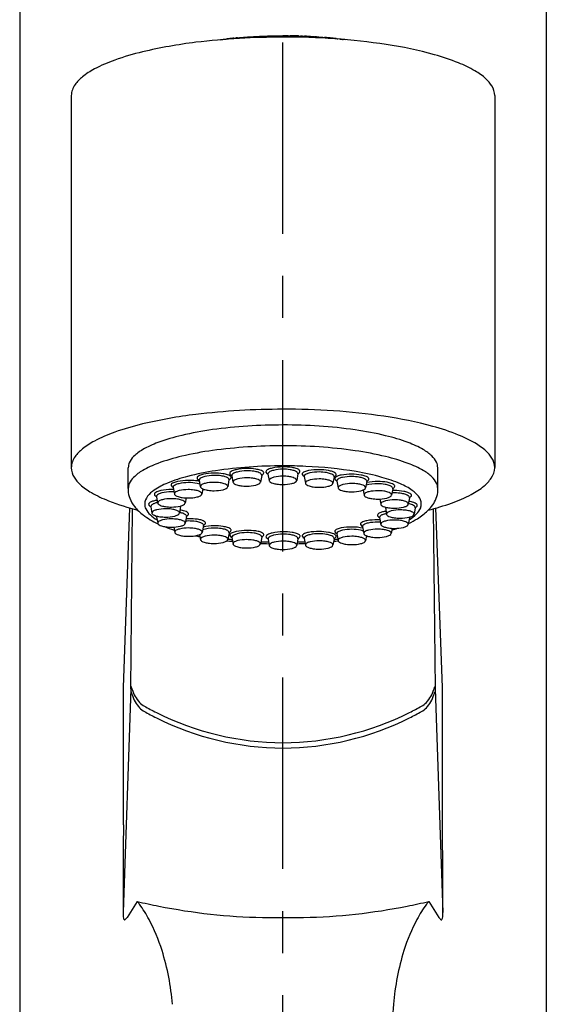
# Model space of a CAD drawing. Extents: x -5 to 205, y -21 to 276.
# Drawn here: x 66 to 76, y 170 to 188 of the extents above; entities that cross this region are included whole.
import ezdxf

# ---------------------------------------------------------------- set-up
doc = ezdxf.new("R2010")
doc.units = 0
doc.linetypes.add('AIGENLINE001', pattern=[5.856145, 3.5278, -0.776115, 0.776115, -0.776115])
doc.layers.get('0').update_dxf_attribs({"linetype": 'CONTINUOUS'})

msp = doc.modelspace()

# ---------------------------------------------------------------- linework, layer by layer
at = {"color": 7, "linetype": 'AIGENLINE001'}
msp.add_line((70.7382, 43.333), (70.7382, 199.212), dxfattribs=at)
at = {"color": 7}
for p, q in [((65.8886, 189.77), (65.8886, 158.07)), ((75.5886, 189.77), (75.5886, 158.07)), ((69.5865, 187.458), (69.6131, 187.462)), ((69.6131, 187.462), (69.6306, 187.464)), ((69.6306, 187.464), (69.6568, 187.468)), ((69.8315, 187.488), (69.867, 187.491)), ((69.9028, 187.495), (69.9386, 187.497)), ((69.9386, 187.497), (69.9745, 187.501)), ((69.9745, 187.501), (70.011, 187.504)), ((70.011, 187.504), (70.0475, 187.507)), ((70.0475, 187.507), (70.0837, 187.51)), ((70.0837, 187.51), (70.1205, 187.512)), ((70.1205, 187.512), (70.1574, 187.515)), ((70.1574, 187.515), (70.1943, 187.517)), ((70.1943, 187.517), (70.2311, 187.519)), ((70.2311, 187.519), (70.2683, 187.521)), ((70.2683, 187.521), (70.3055, 187.522)), ((70.3055, 187.522), (70.3427, 187.524)), ((70.3427, 187.524), (70.3803, 187.526)), ((70.3803, 187.526), (70.4179, 187.527)), ((70.4179, 187.527), (70.4554, 187.528)), ((70.4554, 187.528), (70.493, 187.529)), ((70.493, 187.529), (70.5309, 187.53)), ((70.5309, 187.53), (70.5684, 187.531)), ((70.5684, 187.531), (70.606, 187.532)), ((70.606, 187.532), (70.6439, 187.532)), ((70.6439, 187.532), (70.6817, 187.532)), ((70.6817, 187.532), (70.7382, 187.533)), ((70.7951, 187.532), (70.7382, 187.533)), ((70.833, 187.532), (70.7951, 187.532)), ((70.9084, 187.531), (70.8705, 187.532)), ((70.9839, 187.529), (70.946, 187.53)), ((71.0214, 187.528), (70.9839, 187.529)), ((71.0962, 187.526), (71.059, 187.527)), ((71.2085, 187.521), (71.1713, 187.522)), ((71.2454, 187.519), (71.2085, 187.521)), ((71.5382, 187.497), (71.502, 187.501)), ((71.6453, 187.488), (71.6099, 187.491)), ((71.7852, 187.472), (71.7508, 187.476)), ((66.8384, 186.431), (66.8384, 179.568)), ((74.6385, 186.431), (74.6385, 179.568)), ((67.8883, 179.183), (67.8883, 179.568)), ((73.5887, 179.183), (73.5887, 179.568)), ((69.7964, 179.418), (69.8175, 179.3)), ((70.346, 179.425), (70.3248, 179.3)), ((70.4621, 179.448), (70.4833, 179.329)), ((71.0118, 179.455), (70.9906, 179.33)), ((71.1303, 179.404), (71.1515, 179.279)), ((71.68, 179.397), (71.6588, 179.279)), ((69.1941, 179.335), (69.2153, 179.216)), ((69.7438, 179.341), (69.7226, 179.216)), ((71.7325, 179.32), (71.7537, 179.195)), ((72.2822, 179.314), (72.261, 179.195)), ((68.4085, 179.033), (68.4297, 178.914)), ((68.7167, 179.201), (68.7378, 179.082)), ((69.261, 179.176), (69.2453, 179.082)), ((72.2153, 179.155), (72.2312, 179.062)), ((72.7595, 179.18), (72.7385, 179.061)), ((68.3024, 178.848), (68.3236, 178.729)), ((68.852, 178.855), (68.8309, 178.729)), ((68.9532, 179.011), (68.937, 178.914)), ((72.5232, 178.99), (72.5394, 178.894)), ((73.0678, 179.012), (73.0466, 178.893)), ((67.7992, 175.515), (67.9198, 178.825)), ((67.9363, 175.489), (67.9691, 178.811)), ((68.41, 178.661), (68.4312, 178.542)), ((68.9597, 178.668), (68.9383, 178.542)), ((72.6243, 178.834), (72.6455, 178.708)), ((73.1739, 178.827), (73.1528, 178.708)), ((73.5078, 178.811), (73.5405, 175.489)), ((73.6773, 175.515), (73.5567, 178.825)), ((69.2724, 178.5), (69.2512, 178.375)), ((72.204, 178.479), (72.2252, 178.354)), ((72.5166, 178.647), (72.5378, 178.521)), ((73.0663, 178.64), (73.0453, 178.521)), ((68.7268, 178.471), (68.7439, 178.375)), ((69.199, 178.337), (69.2159, 178.242)), ((69.7443, 178.368), (69.7231, 178.242)), ((71.732, 178.347), (71.7532, 178.222)), ((72.2774, 178.316), (72.2605, 178.221)), ((72.7497, 178.45), (72.7325, 178.354)), ((69.7965, 178.278), (69.8177, 178.16)), ((70.3462, 178.285), (70.325, 178.16)), ((70.4644, 178.251), (70.4855, 178.132)), ((71.014, 178.258), (70.9928, 178.132)), ((71.1301, 178.264), (71.1513, 178.139)), ((71.6798, 178.257), (71.6586, 178.139)), ((67.9363, 175.489), (67.7941, 171.372)), ((67.7978, 175.144), (67.7992, 175.515)), ((73.5405, 175.489), (73.6828, 171.367)), ((73.6787, 175.144), (73.6773, 175.515)), ((67.7978, 172.981), (67.7978, 175.144)), ((73.6787, 172.981), (73.6787, 175.144)), ((68.0528, 171.567), (67.865, 171.275)), ((73.4237, 171.567), (73.6115, 171.275))]:
    msp.add_line(p, q, dxfattribs=at)
for centre, radius, start, end in [((70.261908, 178.282785), 9.197938, 97.047249, 103.267799), ((70.736612, 173.949764), 13.5566, 89.992347, 96.791583), ((69.527221, 188.657714), 1.196973, 276.216025, 277.894366), ((69.967921, 185.22125), 2.26773, 96.122097, 96.998275), ((69.851253, 186.488307), 0.99564, 95.208465, 97.222785), ((69.877644, 186.554419), 0.932756, 94.999739, 97.191963), ((69.992804, 185.899009), 1.596748, 95.798172, 97.067115), ((69.989281, 186.505817), 0.992608, 94.997771, 97.077573), ((70.840353, 175.610676), 11.896124, 81.305263, 90.490935), ((70.868792, 188.769235), 1.23755, 268.342189, 270.080982), ((70.816079, 184.069532), 3.462868, 87.850027, 88.471672), ((71.061304, 188.184653), 0.657451, 266.523514, 269.798225), ((71.409101, 193.936821), 6.418795, 267.20583, 267.541379), ((71.093001, 186.225475), 1.299099, 86.544588, 88.202581), ((71.483894, 191.171885), 3.660726, 266.264105, 266.84751), ((71.374717, 188.830137), 1.316666, 265.987181, 267.593867), ((71.17034, 185.272521), 2.247063, 85.252868, 86.195431), ((71.434916, 188.495007), 0.986269, 265.428195, 267.553772), ((71.451109, 188.041341), 0.53489, 263.743951, 267.704388), ((71.487688, 188.026667), 0.523013, 263.632585, 267.570025), ((73.523453, 210.261038), 22.849776, 264.832726, 264.924662), ((71.50515, 186.833427), 0.664802, 84.05257, 87.15), ((71.540636, 187.007622), 0.488173, 81.847501, 86.077116), ((71.604176, 186.964592), 0.524614, 81.635893, 85.49878), ((71.646048, 186.993112), 0.491721, 81.824562, 85.983696), ((71.832917, 188.391958), 0.919588, 262.693911, 264.874839), ((71.882609, 188.116265), 0.6515, 261.402923, 264.486726), ((72.006876, 188.770618), 1.316172, 261.837981, 262.972754), ((71.821385, 187.245686), 0.220012, 78.89305, 83.614608), ((71.80019, 186.83712), 0.627686, 81.746578, 84.18657), ((69.399874, 182.09155), 5.293113, 103.647722, 109.402527), ((71.6321, 180.413728), 7.028809, 74.342863, 81.766419), ((68.624816, 184.319567), 2.934168, 109.580474, 117.608352), ((72.476872, 183.346783), 3.976661, 67.909387, 74.65772), ((73.16302, 184.987537), 2.198393, 59.639898, 68.397704), ((67.964649, 185.606756), 1.48765, 118.052, 128.267589), ((73.723137, 185.913323), 1.116569, 47.526816, 60.42927), ((67.510081, 186.19391), 0.74516, 128.786726, 143.878927), ((74.098099, 186.30998), 0.570872, 31.310624, 48.402916), ((67.217631, 186.413371), 0.379587, 144.615054, 177.60276), ((74.309391, 186.428121), 0.329077, 0.196178, 32.854919), ((70.260241, 171.429349), 9.189581, 97.043213, 103.269402), ((70.736609, 167.089692), 13.555032, 89.992335, 96.792361), ((70.833499, 168.645886), 11.999215, 81.546848, 90.453989), ((71.590543, 173.36518), 7.220114, 74.696579, 81.983951), ((69.402879, 175.219791), 5.303666, 103.653452, 109.396797), ((70.737427, 170.551792), 9.803025, 89.994184, 97.600119), ((70.800649, 171.477597), 8.877438, 81.801488, 90.401624), ((72.444887, 176.397373), 4.070018, 67.956834, 75.031092), ((68.628804, 177.448807), 2.944107, 109.594046, 117.594779), ((69.752487, 176.438167), 3.827067, 103.282344, 110.149887), ((70.326572, 173.943086), 6.387317, 97.970428, 103.152123), ((71.257134, 174.508788), 5.812163, 76.34319, 81.994335), ((71.852824, 176.858247), 3.388569, 69.440777, 76.751154), ((73.16513, 178.130226), 2.193592, 59.630295, 68.407307), ((67.965906, 178.743291), 1.489861, 118.061437, 128.262051), ((69.110645, 178.219487), 1.933706, 110.477806, 119.634061), ((70.737425, 170.168908), 9.801778, 89.994171, 97.601079), ((70.801125, 171.101489), 8.86942, 81.797128, 90.405059), ((72.463004, 178.426146), 1.706376, 59.756133, 70.136191), ((73.722363, 179.050559), 1.117929, 47.536848, 60.423215), ((67.217631, 179.551731), 0.379587, 144.615054, 177.60276), ((67.509296, 179.333019), 0.744085, 128.775754, 143.889899), ((68.265219, 179.49553), 0.393466, 134.999383, 155.611663), ((68.588701, 179.151218), 0.865793, 120.099169, 134.024963), ((69.752004, 176.055916), 3.825106, 103.281847, 110.152961), ((70.326048, 173.562388), 6.383835, 97.970055, 103.154596), ((71.257134, 174.124647), 5.812163, 76.34319, 81.994335), ((71.851725, 176.471034), 3.391811, 69.44149, 76.744977), ((72.937898, 179.21586), 0.785055, 46.267547, 60.667827), ((73.229787, 179.508488), 0.371928, 25.374572, 47.595786), ((74.097912, 179.44822), 0.571095, 31.311229, 48.397652), ((67.166543, 179.568523), 0.328169, 180.159861, 212.83739), ((68.126571, 179.565713), 0.238303, 157.215648, 179.54439), ((69.111185, 177.834585), 1.934588, 110.485124, 119.637604), ((70.736391, 170.932296), 8.668902, 89.986575, 98.218788), ((70.750653, 178.528594), 1.052554, 90.806554, 101.579069), ((70.756896, 178.595753), 0.985516, 81.347144, 91.224426), ((70.740401, 170.416026), 9.185171, 87.394451, 90.012345), ((70.828705, 179.059977), 0.515773, 72.571651, 81.474901), ((70.87805, 172.418075), 7.179086, 80.31649, 87.765523), ((72.463234, 178.04284), 1.705492, 59.747776, 70.133688), ((73.356093, 179.567209), 0.232645, 0.098107, 25.638028), ((74.262428, 179.583684), 0.376381, 326.089414, 357.552023), ((74.30935, 179.566469), 0.329117, 0.198241, 32.852856), ((67.387587, 179.693723), 0.581968, 211.393087, 228.857244), ((68.265817, 179.110948), 0.39414, 135.024543, 155.606449), ((68.588932, 178.766875), 0.866037, 120.107521, 134.030679), ((69.733608, 176.507518), 2.995516, 104.555399, 112.051486), ((70.299006, 174.25997), 5.313052, 98.680466, 104.365674), ((69.186298, 179.377623), 0.031283, 133.698261, 177.49911), ((69.242257, 179.320485), 0.111257, 112.332243, 134.204908), ((69.3509, 179.076199), 0.378581, 102.120683, 113.493308), ((69.365984, 179.110973), 0.302148, 103.465216, 116.462445), ((69.482794, 178.40771), 1.059922, 90.80724, 101.503897), ((69.478625, 178.601478), 0.823917, 90.748497, 102.832794), ((69.483165, 178.621094), 0.804377, 81.500777, 91.090147), ((69.487994, 178.474689), 0.993042, 81.35913, 91.161654), ((69.535827, 178.961885), 0.459548, 72.203756, 81.714763), ((69.560822, 178.946198), 0.515944, 72.588417, 81.488166), ((69.620211, 179.219128), 0.188831, 58.329099, 72.726885), ((69.657974, 179.250853), 0.196184, 58.920761, 73.037334), ((69.78839, 179.461626), 0.030992, 133.645233, 177.688674), ((69.783605, 179.463387), 0.026186, 181.11855, 215.269376), ((69.728901, 179.366739), 0.060326, 34.735584, 59.797678), ((69.821573, 179.492335), 0.07392, 216.595237, 249.909538), ((69.844133, 179.404835), 0.110567, 112.267003, 134.236083), ((69.750593, 179.389009), 0.032371, 310.428128, 356.89543), ((69.757197, 179.386652), 0.025727, 1.345095, 34.197543), ((69.826818, 179.422015), 0.030812, 141.273646, 179.290497), ((69.823764, 179.422814), 0.027758, 180.861943, 189.077577), ((69.952599, 179.161299), 0.377129, 102.087525, 113.497079), ((69.870276, 179.385817), 0.087367, 116.066003, 140.583664), ((69.964552, 179.20486), 0.29139, 103.752253, 117.083389), ((70.085008, 178.490934), 1.060415, 90.807285, 101.498314), ((70.080693, 178.694854), 0.814428, 90.747516, 103.159226), ((70.091127, 178.565953), 0.985516, 81.347144, 91.224426), ((70.084619, 178.702215), 0.807129, 81.470564, 91.033009), ((70.138107, 179.046335), 0.458886, 72.179047, 81.70244), ((70.163465, 179.03159), 0.514297, 72.581779, 81.509822), ((70.222585, 179.303113), 0.188584, 58.333011, 72.738042), ((70.260461, 179.335194), 0.195587, 58.911431, 73.070037), ((70.289514, 179.409438), 0.062963, 33.766988, 59.374922), ((70.318514, 179.429227), 0.027858, 1.185315, 33.085305), ((70.321143, 179.429333), 0.025228, 350.460174, 1.067037), ((70.291705, 179.541306), 0.124181, 296.115264, 311.378993), ((70.331037, 179.450413), 0.060481, 34.830773, 59.806424), ((70.35277, 179.472774), 0.032395, 310.462261, 357.117312), ((70.359541, 179.47054), 0.02559, 1.354449, 34.291998), ((70.454135, 179.491122), 0.031146, 133.588404, 177.455638), ((70.449394, 179.493352), 0.026388, 181.840727, 215.627025), ((70.487122, 179.522275), 0.073918, 216.814926, 250.231917), ((70.51019, 179.4338), 0.111318, 112.295617, 134.143741), ((70.492587, 179.451815), 0.030812, 141.273646, 179.290497), ((70.497186, 179.453066), 0.035419, 181.406384, 188.120938), ((70.619176, 179.188488), 0.379717, 102.130184, 113.46815), ((70.536045, 179.415617), 0.087367, 116.066003, 140.583664), ((70.630321, 179.23466), 0.29139, 103.752253, 117.083389), ((70.627481, 179.154312), 0.243801, 103.464598, 118.229397), ((70.746462, 178.724654), 0.814428, 90.747516, 103.159226), ((70.737784, 178.656649), 0.753517, 90.069456, 102.810117), ((70.750379, 178.731358), 0.807786, 81.474172, 91.031498), ((70.739455, 178.644197), 0.765973, 81.925101, 90.193346), ((70.784215, 178.942519), 0.464328, 72.621555, 82.22267), ((70.803863, 179.075653), 0.45937, 72.187598, 81.704861), ((70.868132, 179.204142), 0.189593, 58.489213, 73.2093), ((70.888549, 179.333188), 0.188284, 58.3215, 72.749552), ((70.926165, 179.365184), 0.195393, 58.855068, 73.03293), ((70.955473, 179.439439), 0.062729, 33.689616, 59.376265), ((70.984385, 179.459127), 0.027754, 0.983279, 32.979082), ((70.999017, 179.458237), 0.013189, 345.580524, 5.946688), ((70.957276, 179.571085), 0.124325, 296.272542, 311.461619), ((70.996751, 179.480162), 0.060488, 34.748871, 59.749783), ((71.018645, 179.502493), 0.032294, 310.443792, 356.945454), ((71.025125, 179.500165), 0.025775, 1.351557, 34.16522), ((71.122312, 179.447992), 0.031185, 132.148602, 176.069614), ((71.117067, 179.450088), 0.025866, 179.908551, 213.904057), ((71.15705, 179.478832), 0.075101, 215.089446, 248.854265), ((71.176495, 179.389853), 0.110655, 110.777448, 132.748), ((71.160771, 179.407515), 0.03084, 139.6352, 177.634714), ((71.171358, 179.40972), 0.041411, 181.289712, 187.507738), ((71.278645, 179.143311), 0.377486, 100.596567, 111.999155), ((71.203157, 179.370384), 0.087186, 114.517303, 139.082783), ((71.292261, 179.188149), 0.290018, 102.20819, 115.593724), ((71.393091, 178.474086), 1.056396, 89.285887, 100.023182), ((71.394725, 178.675372), 0.812908, 89.187175, 101.624062), ((71.399824, 178.537812), 0.992609, 79.818278, 89.628679), ((71.400496, 178.685627), 0.802591, 79.976308, 89.588724), ((71.461638, 179.022262), 0.460455, 70.682296, 80.177401), ((71.485942, 179.009296), 0.51333, 71.036685, 79.976477), ((71.552859, 179.277563), 0.189359, 56.81959, 71.175419), ((71.590837, 179.309372), 0.19546, 57.384156, 71.531584), ((71.622792, 179.382604), 0.06318, 32.233282, 57.766708), ((71.65237, 179.401761), 0.027946, 359.573049, 31.354342), ((71.650162, 179.401985), 0.030156, 351.292287, 359.180431), ((71.628701, 179.511583), 0.121149, 295.126296, 310.700905), ((71.724544, 179.364346), 0.031034, 132.18387, 176.181046), ((71.664412, 179.422742), 0.060316, 33.213808, 58.206597), ((71.778989, 179.305739), 0.111026, 110.812951, 132.693536), ((71.687674, 179.443769), 0.031285, 309.810414, 356.503224), ((71.693395, 179.442026), 0.025506, 359.629204, 32.635797), ((71.881155, 179.058621), 0.378398, 100.604235, 111.978006), ((71.895025, 179.102746), 0.291728, 102.244358, 115.562524), ((71.992826, 178.416072), 1.030558, 89.1306, 100.132737), ((71.996961, 178.594076), 0.810488, 89.186854, 101.660247), ((72.001777, 178.59668), 0.80783, 79.97533, 89.52576), ((72.002981, 178.456873), 0.989654, 79.847242, 89.682584), ((71.350494, 175.066249), 4.489221, 74.352004, 80.575263), ((72.064259, 178.939823), 0.459052, 70.675752, 80.199611), ((72.088456, 178.925838), 0.512968, 71.061741, 80.011615), ((72.19319, 179.225558), 0.195489, 57.423993, 71.586577), ((72.266649, 179.338814), 0.060506, 33.336425, 58.298093), ((71.928842, 177.047156), 2.425843, 66.371649, 74.886021), ((72.938065, 178.832047), 0.78464, 46.255457, 60.664806), ((73.229628, 179.124202), 0.372079, 25.366182, 47.583711), ((67.769712, 180.105203), 1.143384, 228.003361, 240.618485), ((68.126728, 179.181411), 0.238461, 157.223278, 179.544835), ((69.133552, 178.006523), 1.380899, 112.326409, 123.687129), ((68.703925, 179.246337), 0.026388, 181.840727, 215.627025), ((68.708667, 179.244107), 0.031146, 133.588404, 177.455638), ((68.742211, 179.275537), 0.07453, 216.728669, 249.945636), ((68.764721, 179.186785), 0.111318, 112.295617, 134.143741), ((68.750303, 179.205933), 0.034003, 181.266339, 188.260983), ((68.747718, 179.204602), 0.031414, 139.427951, 178.943228), ((68.873707, 178.941473), 0.379717, 102.130184, 113.46815), ((68.793374, 179.164875), 0.091934, 115.462405, 139.128112), ((68.888314, 178.97828), 0.301272, 103.470611, 116.507905), ((69.005185, 178.281579), 1.052554, 90.806554, 101.579069), ((69.001095, 178.470383), 0.821513, 90.748184, 102.868419), ((69.008343, 178.291952), 1.042232, 83.308799, 90.988218), ((69.010684, 178.56938), 0.722732, 78.192177, 91.61075), ((69.052868, 178.657301), 0.674185, 77.604093, 83.449118), ((69.181451, 179.379838), 0.02642, 181.844946, 215.58471), ((69.089007, 178.940793), 0.343151, 69.907283, 78.303102), ((69.219763, 179.408953), 0.074532, 216.648439, 249.75703), ((69.225314, 179.338117), 0.031517, 139.497946, 178.976193), ((69.227797, 179.339431), 0.034003, 181.266339, 188.260983), ((69.270787, 179.29865), 0.091728, 115.468217, 139.20035), ((69.266275, 179.207724), 0.052693, 114.776097, 166.724985), ((69.241202, 179.220051), 0.026213, 180.497339, 214.244601), ((69.269965, 179.240164), 0.06131, 214.656413, 239.3531), ((69.359798, 179.039262), 0.24526, 103.446871, 118.122692), ((69.469994, 178.538574), 0.757904, 90.070082, 102.747049), ((69.471554, 178.526287), 0.770194, 81.970381, 90.185003), ((69.516066, 178.826743), 0.466471, 72.678819, 82.229089), ((69.6002, 179.090327), 0.1898, 58.540788, 73.234887), ((69.671676, 179.231929), 0.052706, 294.78998, 346.721491), ((69.667959, 179.199451), 0.061359, 34.660387, 59.333042), ((69.69676, 179.219596), 0.026213, 0.497319, 34.244581), ((69.687132, 179.32556), 0.063123, 33.706143, 59.304205), ((69.716205, 179.345343), 0.02796, 1.171475, 33.04284), ((69.719561, 179.345554), 0.024602, 350.363373, 0.839218), ((69.688396, 179.458403), 0.125552, 296.368731, 311.497913), ((69.868493, 179.291606), 0.052706, 114.789961, 166.721472), ((69.843363, 179.303925), 0.026168, 180.467234, 214.274705), ((69.872371, 179.324162), 0.061536, 214.634317, 239.256005), ((69.940005, 179.432863), 0.189552, 238.48209, 253.200871), ((69.962027, 179.123134), 0.245287, 103.457052, 118.126491), ((70.023954, 179.694584), 0.464391, 252.617912, 262.212518), ((70.072024, 178.623802), 0.756565, 90.06988, 102.75837), ((70.068536, 179.991619), 0.764738, 261.918622, 270.19218), ((70.073608, 178.608931), 0.771438, 81.976838, 90.186187), ((70.070183, 179.981736), 0.754851, 270.069679, 282.798772), ((70.118298, 178.910683), 0.466407, 72.682469, 82.239234), ((70.180684, 179.482724), 0.243774, 283.45442, 298.225604), ((70.2024, 179.174168), 0.189841, 58.547923, 73.243321), ((70.273853, 179.315802), 0.052731, 294.806244, 346.745584), ((70.270203, 179.283371), 0.06131, 34.656393, 59.35308), ((70.298967, 179.303484), 0.026213, 0.497319, 34.244581), ((70.534302, 179.321244), 0.052743, 114.82009, 166.742047), ((70.509005, 179.333568), 0.026041, 180.501931, 214.361441), ((70.537948, 179.353796), 0.061351, 214.700168, 239.362161), ((70.605738, 179.462911), 0.1898, 238.540808, 253.234907), ((70.690017, 179.72597), 0.466013, 252.642542, 262.203389), ((70.734397, 180.023831), 0.767149, 261.937254, 270.184704), ((70.73595, 180.012406), 0.75572, 270.0698, 282.784), ((70.846297, 179.513226), 0.244514, 283.450649, 298.174175), ((70.939734, 179.345497), 0.052637, 294.718885, 346.646751), ((70.935811, 179.312922), 0.061486, 34.630298, 59.276031), ((70.964781, 179.333126), 0.026168, 0.467214, 34.274686), ((71.202442, 179.270591), 0.052706, 114.789961, 166.721472), ((71.177358, 179.282924), 0.026213, 180.497339, 214.244601), ((71.206159, 179.303069), 0.061359, 214.660407, 239.333062), ((71.273918, 179.412193), 0.1898, 238.540808, 253.234907), ((71.295976, 179.102119), 0.245287, 103.457052, 118.126491), ((71.358052, 179.675777), 0.466471, 252.678839, 262.229109), ((71.405974, 178.602787), 0.756565, 90.06988, 102.75837), ((71.402564, 179.976233), 0.770194, 261.970401, 270.185023), ((71.407558, 178.587916), 0.771438, 81.976838, 90.186187), ((71.404124, 179.963946), 0.757904, 270.070102, 282.747069), ((71.452248, 178.889668), 0.466407, 72.682469, 82.239234), ((71.514319, 179.463258), 0.24526, 283.446891, 298.122712), ((71.536349, 179.153153), 0.189841, 58.547923, 73.243321), ((71.607843, 179.294796), 0.052693, 294.776117, 346.725005), ((71.604153, 179.262356), 0.06131, 34.656393, 59.35308), ((71.632916, 179.282469), 0.026213, 0.497319, 34.244581), ((71.719068, 179.366076), 0.025491, 179.242724, 213.670173), ((71.758707, 179.394303), 0.074145, 214.841436, 249.0238), ((71.762699, 179.323905), 0.030556, 139.576168, 177.811081), ((71.776428, 179.326012), 0.044273, 181.217291, 187.255538), ((71.805174, 179.286724), 0.087004, 114.46239, 139.074461), ((71.804698, 179.186802), 0.052731, 114.830308, 166.839581), ((71.898044, 179.019239), 0.244425, 103.465417, 118.19617), ((72.008355, 178.518169), 0.757466, 90.070022, 102.754436), ((72.010009, 178.507875), 0.767763, 81.951748, 90.19248), ((72.055013, 178.809079), 0.463232, 72.629547, 82.247351), ((72.138781, 179.070204), 0.189017, 58.473362, 73.232741), ((72.155358, 179.194136), 0.18893, 56.84052, 71.224805), ((72.206129, 179.178442), 0.061545, 34.594665, 59.22695), ((72.234995, 179.198595), 0.026341, 0.462883, 34.158402), ((72.225244, 179.299064), 0.062873, 32.208173, 57.854333), ((72.477094, 178.508247), 0.762616, 89.33413, 105.801389), ((72.254623, 179.318047), 0.0279, 359.567812, 31.381088), ((72.473099, 178.273906), 1.039187, 89.291076, 100.779905), ((72.253124, 179.318022), 0.029399, 351.212466, 359.639692), ((72.232234, 179.42627), 0.119142, 294.875023, 310.700518), ((72.289401, 179.360445), 0.031962, 309.956681, 355.87322), ((72.295771, 179.358226), 0.025509, 359.817653, 32.855837), ((72.480221, 178.468951), 0.80188, 79.971922, 89.590189), ((72.47946, 178.320583), 0.992452, 79.817335, 89.624941), ((72.541361, 178.805367), 0.45996, 70.673018, 80.174459), ((72.565415, 178.791143), 0.51411, 71.046177, 79.974701), ((72.632294, 179.059805), 0.189773, 56.833227, 71.156067), ((72.670478, 179.091838), 0.195601, 57.399506, 71.543843), ((72.702405, 179.165133), 0.063258, 32.279352, 57.798687), ((72.708323, 179.294416), 0.121308, 295.04182, 310.668), ((72.744143, 179.205356), 0.060285, 33.232743, 58.253631), ((72.767309, 179.226498), 0.031357, 309.790896, 356.299106), ((72.77313, 179.224641), 0.025471, 359.624573, 32.681316), ((72.467101, 178.231139), 1.125537, 54.506418, 67.318042), ((73.355936, 179.182903), 0.232803, 0.098901, 25.629222), ((73.520622, 180.370235), 1.466344, 297.807331, 308.955408), ((73.984632, 179.783962), 0.718749, 309.57471, 325.19412), ((68.337276, 181.053846), 2.248653, 239.876141, 248.846553), ((68.066365, 179.153871), 0.180506, 170.615066, 182.611687), ((68.288301, 179.155342), 0.402372, 181.380931, 202.268147), ((68.446312, 178.884681), 0.255706, 142.782685, 177.119104), ((68.691133, 178.682404), 0.573162, 124.362469, 141.482543), ((68.395262, 179.078102), 0.025883, 181.244838, 215.650577), ((68.400544, 179.07616), 0.031189, 133.650262, 177.463987), ((68.433522, 179.107375), 0.074049, 216.801625, 250.09829), ((68.456553, 179.018988), 0.111222, 112.338564, 134.197811), ((68.438953, 179.036851), 0.030812, 141.273646, 179.290497), ((68.443552, 179.038101), 0.035419, 181.406384, 188.120938), ((68.564806, 178.776497), 0.376744, 102.123846, 113.5497), ((68.48241, 179.000653), 0.087367, 116.066003, 140.583664), ((68.576687, 178.819696), 0.29139, 103.752253, 117.083389), ((68.69707, 178.1088), 1.057384, 90.805652, 101.532161), ((68.692828, 178.30969), 0.814428, 90.747516, 103.159226), ((68.698291, 178.141308), 1.024897, 88.617023, 90.899451), ((68.692506, 178.147378), 0.976725, 87.764445, 90.604449), ((68.788781, 179.074225), 0.052693, 114.776097, 166.724985), ((68.763709, 179.086552), 0.026213, 180.497339, 214.244601), ((68.792472, 179.106666), 0.06131, 214.656413, 239.3531), ((68.860276, 179.215868), 0.189841, 238.547943, 253.243341), ((68.882305, 178.905764), 0.24526, 103.446871, 118.122692), ((68.944377, 179.479353), 0.466407, 252.682489, 262.239254), ((68.992501, 178.405076), 0.757904, 90.070082, 102.747049), ((68.994061, 178.392789), 0.770194, 81.970381, 90.185003), ((68.990651, 179.766235), 0.756565, 270.0699, 282.75839), ((69.038573, 178.693244), 0.466471, 72.678819, 82.229089), ((69.100648, 179.266903), 0.245287, 283.457072, 298.126511), ((69.122706, 178.956829), 0.1898, 58.540788, 73.234887), ((69.194183, 179.098431), 0.052706, 294.78998, 346.721491), ((69.190465, 179.065953), 0.061359, 34.660387, 59.333042), ((69.337769, 179.349367), 0.189841, 238.547943, 253.243341), ((69.219267, 179.086097), 0.026213, 0.497319, 34.244581), ((69.42187, 179.612852), 0.466407, 252.682489, 262.239254), ((69.46656, 179.914604), 0.771438, 261.976858, 270.186207), ((69.468144, 179.899733), 0.756565, 270.0699, 282.75839), ((69.578142, 179.400401), 0.245287, 283.457072, 298.126511), ((71.779392, 179.199036), 0.026041, 180.501931, 214.361441), ((71.808296, 179.219233), 0.061302, 214.696177, 239.382195), ((71.876131, 179.328427), 0.189841, 238.547943, 253.243341), ((71.960378, 179.591385), 0.465948, 252.646197, 262.213562), ((72.004937, 179.890539), 0.768388, 261.943737, 270.185894), ((72.006513, 179.876539), 0.754385, 270.069597, 282.795352), ((72.116662, 179.378711), 0.244541, 283.460838, 298.177981), ((72.282183, 179.053214), 0.052743, 114.82009, 166.742047), ((72.257058, 179.065537), 0.026213, 180.497339, 214.244601), ((72.21011, 179.210971), 0.052649, 294.732746, 346.643245), ((72.285859, 179.085682), 0.061359, 214.660407, 239.333062), ((72.353618, 179.194806), 0.1898, 238.540808, 253.234907), ((72.375361, 178.886282), 0.243801, 103.464598, 118.229397), ((72.485664, 178.388619), 0.753517, 90.069456, 102.810117), ((72.487293, 178.376542), 0.765598, 81.923193, 90.190261), ((72.531858, 178.67365), 0.465182, 72.631466, 82.216215), ((72.593838, 179.24636), 0.245761, 283.445571, 298.099588), ((72.615866, 178.935756), 0.189959, 58.514545, 73.215122), ((72.687524, 179.077445), 0.052719, 294.746626, 346.692427), ((72.683608, 179.044771), 0.061619, 34.681885, 59.288579), ((72.712692, 179.065098), 0.026136, 0.463688, 34.316894), ((72.783132, 178.174518), 0.92858, 89.321891, 92.309175), ((72.779412, 177.793602), 1.351542, 89.376365, 91.107121), ((72.732005, 179.184278), 0.028011, 359.771526, 31.505208), ((72.742233, 179.18429), 0.017783, 346.147596, 359.602373), ((72.788782, 178.157653), 0.987426, 79.83247, 89.690115), ((72.787436, 178.295232), 0.80783, 79.97533, 89.52576), ((72.849918, 178.638375), 0.459052, 70.675752, 80.199611), ((72.874027, 178.624558), 0.512807, 71.045113, 79.998398), ((72.941017, 178.892688), 0.18893, 56.84052, 71.224805), ((72.978787, 178.924289), 0.195308, 57.36846, 71.549731), ((73.010903, 178.997617), 0.062873, 32.208173, 57.854333), ((73.040282, 179.0166), 0.0279, 359.567812, 31.381088), ((73.01777, 179.125069), 0.119417, 294.879005, 310.664913), ((73.05225, 179.03731), 0.06052, 33.257288, 58.24207), ((73.075233, 179.058915), 0.031796, 309.800683, 355.689337), ((73.081246, 179.056605), 0.025693, 359.819849, 32.734455), ((72.84633, 178.745368), 0.486784, 37.150562, 55.706397), ((73.062286, 178.896194), 0.223803, 0.342651, 39.763198), ((73.189027, 179.155387), 0.402042, 337.849922, 358.642289), ((73.410358, 179.153952), 0.180779, 357.434779, 9.344494), ((72.858202, 181.663135), 2.919011, 289.728266, 297.469469), ((69.09685, 182.914175), 4.257895, 248.347852, 255.958842), ((68.458854, 179.21694), 0.583596, 201.519492, 219.174868), ((68.687103, 179.393698), 0.872225, 218.704785, 233.148981), ((68.399796, 178.897845), 0.208868, 180.08576, 205.620544), ((68.291259, 178.892309), 0.027591, 146.587246, 232.229248), ((68.328943, 178.862252), 0.075722, 117.085409, 143.302912), ((68.34538, 178.949304), 0.106086, 227.974311, 245.984989), ((68.422851, 178.690681), 0.27129, 105.024033, 118.244997), ((68.346543, 178.846957), 0.044172, 122.099579, 178.970811), ((68.42856, 178.732341), 0.185049, 108.406842, 124.75469), ((68.526303, 178.326408), 0.649952, 99.395355, 105.507776), ((68.527328, 178.446131), 0.487813, 101.754314, 108.799223), ((68.480627, 178.90627), 0.052706, 114.789961, 166.721472), ((68.455543, 178.918603), 0.026213, 180.497339, 214.244601), ((68.484344, 178.938748), 0.061359, 214.660407, 239.333062), ((68.552103, 179.047872), 0.1898, 238.540808, 253.234907), ((68.574161, 178.737798), 0.245287, 103.457052, 118.126491), ((68.636237, 179.311456), 0.466471, 252.678839, 262.229109), ((68.684159, 178.238465), 0.756565, 90.06988, 102.75837), ((68.680749, 179.611912), 0.770194, 261.970401, 270.185023), ((68.685743, 178.223595), 0.771438, 81.976838, 90.186187), ((68.682309, 179.599625), 0.757904, 270.070102, 282.747069), ((68.730433, 178.525347), 0.466407, 72.682469, 82.239234), ((68.792504, 179.098937), 0.24526, 283.446891, 298.122712), ((68.814534, 178.788832), 0.189841, 58.547923, 73.243321), ((68.989067, 179.781105), 0.771438, 261.976858, 270.186207), ((68.886028, 178.930475), 0.052693, 294.776117, 346.725005), ((68.882338, 178.898035), 0.06131, 34.656393, 59.35308), ((68.911101, 178.918148), 0.026213, 0.497319, 34.244581), ((72.437752, 179.45839), 0.466471, 252.678839, 262.229109), ((72.482263, 179.758846), 0.770194, 261.970401, 270.185023), ((72.483825, 179.745914), 0.757259, 270.070005, 282.752517), ((72.590337, 178.88527), 0.052731, 114.806224, 166.745564), ((72.565051, 178.897588), 0.026041, 180.501931, 214.361441), ((72.593955, 178.917785), 0.061302, 214.696177, 239.382195), ((72.66179, 179.026979), 0.189841, 238.547943, 253.243341), ((72.683506, 178.718348), 0.243774, 103.4544, 118.225585), ((72.746037, 179.289938), 0.465948, 252.646197, 262.213562), ((72.794006, 178.219336), 0.754851, 90.069659, 102.798752), ((72.795653, 178.209453), 0.764738, 81.918603, 90.19216), ((72.792172, 179.575091), 0.754385, 270.069597, 282.795352), ((72.840235, 178.506488), 0.464391, 72.617892, 82.212498), ((72.902321, 179.077263), 0.244541, 283.460838, 298.177981), ((72.924185, 178.768209), 0.189552, 58.48207, 73.200851), ((72.995769, 178.909523), 0.052649, 294.732746, 346.643245), ((72.991819, 178.87691), 0.061536, 34.634298, 59.255986), ((73.020827, 178.897147), 0.026168, 0.467214, 34.274686), ((72.974228, 178.520721), 0.389109, 67.616124, 79.015186), ((72.978373, 178.43622), 0.516293, 70.75855, 81.338665), ((73.038783, 179.016574), 0.029399, 351.212466, 359.639692), ((73.069113, 178.747804), 0.143007, 51.624471, 68.121261), ((73.087199, 178.744052), 0.189798, 56.921203, 71.151467), ((73.128326, 178.821776), 0.048259, 24.46807, 52.214648), ((73.148271, 178.831503), 0.026083, 349.853351, 23.168686), ((73.118207, 178.949183), 0.130392, 295.391139, 308.810626), ((73.15863, 178.852263), 0.060145, 32.490236, 57.676069), ((73.176591, 178.876803), 0.0374, 308.611693, 344.000655), ((73.188154, 178.87152), 0.024901, 348.355933, 31.607459), ((73.09618, 178.892821), 0.189963, 340.226038, 1.421156), ((72.982604, 179.232741), 0.622426, 312.657014, 338.419133), ((72.100212, 183.834713), 5.21903, 284.569017, 289.513781), ((69.025896, 179.825125), 1.420692, 232.650528, 245.316339), ((68.517168, 178.952363), 0.338277, 205.350425, 229.025857), ((68.763742, 179.207225), 0.692644, 227.450051, 240.216068), ((68.374446, 178.721038), 0.052649, 114.732726, 166.643226), ((68.349433, 178.733428), 0.026213, 180.497339, 214.244601), ((68.378235, 178.753573), 0.061359, 214.660407, 239.333062), ((68.445994, 178.862697), 0.1898, 238.540808, 253.234907), ((68.467894, 178.553298), 0.244541, 103.460818, 118.177961), ((68.44429, 178.749091), 0.090398, 225.803525, 247.616575), ((68.530127, 179.126281), 0.466471, 252.678839, 262.229109), ((68.435186, 178.665586), 0.025559, 158.440078, 190.278824), ((68.578042, 178.05547), 0.754385, 90.069577, 102.795332), ((68.574639, 179.426737), 0.770194, 261.970401, 270.185023), ((68.576201, 179.413805), 0.757259, 270.070005, 282.752517), ((68.579577, 178.041846), 0.768013, 81.941815, 90.18279), ((68.62394, 178.339779), 0.466807, 72.65608, 82.207093), ((68.686214, 178.914251), 0.245761, 283.445571, 298.099588), ((68.708278, 178.603225), 0.190207, 58.573225, 73.249129), ((68.7799, 178.745335), 0.052719, 294.746626, 346.692427), ((68.776176, 178.712655), 0.061434, 34.747778, 59.394676), ((68.805195, 178.732974), 0.026009, 0.498397, 34.403735), ((68.75443, 178.297559), 0.449888, 72.200349, 79.996198), ((68.768716, 178.241559), 0.547996, 73.010252, 82.508704), ((68.835749, 178.54467), 0.189758, 58.278922, 72.770229), ((68.872253, 178.573971), 0.199847, 59.256658, 73.551334), ((68.902787, 178.65155), 0.063601, 34.665159, 59.024811), ((68.931683, 178.671696), 0.028376, 1.410371, 34.394036), ((68.924722, 178.672859), 0.035332, 351.956701, 359.245889), ((68.905482, 178.783102), 0.123426, 296.239101, 311.577286), ((68.9436, 178.692071), 0.061878, 35.459083, 60.13475), ((68.966539, 178.715218), 0.032131, 310.463419, 357.355908), ((68.972977, 178.713251), 0.025664, 1.082517, 34.992429), ((72.532772, 178.676717), 0.057362, 113.299772, 163.799493), ((72.503509, 178.692636), 0.025821, 179.813722, 213.741609), ((72.54314, 178.721231), 0.07468, 215.096164, 248.914791), ((72.631968, 178.487214), 0.271128, 103.40585, 116.714659), ((72.561511, 178.643875), 0.045714, 121.148839, 170.33339), ((72.637798, 178.532004), 0.181069, 106.925482, 123.498128), ((72.729071, 178.100605), 0.669733, 97.974008, 103.818518), ((72.726429, 178.255897), 0.471041, 100.1313, 107.461715), ((72.671301, 178.712411), 0.026182, 180.493827, 214.286795), ((72.696424, 178.70005), 0.052719, 114.746606, 166.692408), ((72.700179, 178.732647), 0.061442, 214.70802, 239.36562), ((72.768046, 178.842085), 0.190207, 238.573245, 253.249149), ((72.79011, 178.531135), 0.245761, 103.445551, 118.099568), ((72.790596, 179.589091), 0.768388, 261.943737, 270.185894), ((72.852239, 179.106058), 0.467266, 252.692371, 262.232818), ((72.900123, 178.031581), 0.757259, 90.069985, 102.752498), ((72.901663, 178.017782), 0.771061, 81.974944, 90.183117), ((72.946157, 178.318313), 0.467266, 72.692351, 82.232799), ((72.6372, 179.301396), 0.812413, 301.424734, 313.773581), ((73.008286, 178.893235), 0.245761, 283.445571, 298.099588), ((73.015404, 178.752584), 0.119546, 295.281727, 311.779225), ((73.03035, 178.582286), 0.190207, 58.573225, 73.249129), ((73.101972, 178.72432), 0.052719, 294.746626, 346.692427), ((73.098217, 178.691724), 0.061442, 34.708, 59.365601), ((73.127095, 178.71196), 0.026182, 0.493807, 34.286776), ((72.960424, 178.955738), 0.339259, 314.742274, 337.982749), ((72.647773, 179.551878), 1.084426, 301.507629, 314.2419), ((68.482177, 178.534197), 0.052706, 114.789961, 166.721472), ((68.457093, 178.54653), 0.026213, 180.497339, 214.244601), ((68.485895, 178.566675), 0.061359, 214.660407, 239.333062), ((68.553653, 178.675799), 0.1898, 238.540808, 253.234907), ((68.575712, 178.365725), 0.245287, 103.457052, 118.126491), ((68.637787, 178.939384), 0.466471, 252.678839, 262.229109), ((68.685709, 177.866393), 0.756565, 90.06988, 102.75837), ((69.569091, 181.000694), 2.716644, 248.028385, 252.075744), ((68.682299, 179.239839), 0.770194, 261.970401, 270.185023), ((68.683861, 179.226907), 0.757259, 270.070005, 282.752517), ((68.687251, 177.8519), 0.771061, 81.974944, 90.183117), ((68.731745, 178.15243), 0.467266, 72.692351, 82.232799), ((68.793874, 178.727353), 0.245761, 283.445571, 298.099588), ((68.815938, 178.416403), 0.190207, 58.573225, 73.249129), ((68.88756, 178.558438), 0.052719, 294.746626, 346.692427), ((68.883805, 178.525841), 0.061442, 34.708, 59.365601), ((68.912683, 178.546077), 0.026182, 0.493807, 34.286776), ((69.013376, 177.605691), 0.978827, 90.993915, 94.001857), ((69.051256, 176.177024), 2.449992, 91.283035, 92.310795), ((69.016542, 177.633907), 0.992699, 81.357505, 91.162805), ((69.010766, 177.776592), 0.807907, 81.471155, 91.019065), ((69.063912, 178.119692), 0.460723, 72.191799, 81.679405), ((69.089379, 178.105397), 0.51562, 72.583319, 81.486349), ((69.148207, 178.377016), 0.189955, 58.346837, 72.661704), ((69.186585, 178.410192), 0.195709, 58.88849, 73.027906), ((69.215668, 178.484434), 0.063123, 33.706143, 59.304205), ((69.4797, 177.480626), 1.013547, 90.64004, 102.083467), ((69.244741, 178.504218), 0.02796, 1.171475, 33.04284), ((69.237367, 178.505254), 0.035332, 351.956701, 359.245889), ((69.217054, 178.61632), 0.12464, 296.514232, 311.911074), ((69.257434, 178.525827), 0.060104, 34.633903, 59.755252), ((69.279271, 178.547743), 0.03205, 311.028918, 357.116371), ((69.285601, 178.545614), 0.025685, 1.152468, 34.026457), ((69.48851, 177.501271), 0.993042, 81.35913, 91.161654), ((69.561339, 177.97278), 0.515944, 72.588417, 81.488166), ((72.190533, 178.524951), 0.025491, 179.242724, 213.670173), ((72.196009, 178.523221), 0.031034, 132.18387, 176.181046), ((72.230171, 178.553178), 0.074145, 214.841436, 249.0238), ((72.250453, 178.464614), 0.111026, 110.812951, 132.693536), ((72.234281, 178.482666), 0.030679, 139.492857, 177.607541), ((72.247892, 178.484887), 0.044273, 181.217291, 187.255538), ((72.276921, 178.445141), 0.087477, 114.47081, 138.946268), ((72.352619, 178.217496), 0.378398, 100.604235, 111.978006), ((72.366752, 178.260682), 0.292626, 102.247951, 115.518976), ((72.464291, 177.574947), 1.030558, 89.1306, 100.132737), ((72.47069, 177.73279), 0.830618, 89.362812, 101.529458), ((72.448447, 176.901205), 1.704472, 87.464409, 88.941721), ((72.464965, 177.553372), 1.010095, 86.236823, 89.151224), ((72.53937, 178.650072), 0.022972, 176.30709, 187.935102), ((72.588929, 178.513182), 0.052706, 114.789961, 166.721472), ((72.563845, 178.525515), 0.026213, 180.497339, 214.244601), ((72.592647, 178.54566), 0.061359, 214.660407, 239.333062), ((72.660406, 178.654784), 0.1898, 238.540808, 253.234907), ((72.682464, 178.34471), 0.245287, 103.457052, 118.126491), ((72.792461, 177.845378), 0.756565, 90.06988, 102.75837), ((72.896734, 179.406589), 0.771061, 261.974963, 270.183136), ((72.794003, 177.830884), 0.771061, 81.974944, 90.183117), ((72.898273, 179.392789), 0.757259, 270.070005, 282.752517), ((72.838497, 178.131415), 0.467266, 72.692351, 82.232799), ((72.900626, 178.706338), 0.245761, 283.445571, 298.099588), ((72.92269, 178.395388), 0.190207, 58.573225, 73.249129), ((72.994312, 178.537422), 0.052719, 294.746626, 346.692427), ((72.990557, 178.504826), 0.061442, 34.708, 59.365601), ((73.019435, 178.525062), 0.026182, 0.493807, 34.286776), ((72.342096, 180.020368), 1.643673, 295.501328, 302.057448), ((73.042548, 178.644824), 0.024222, 348.536863, 22.607532), ((69.130958, 179.591066), 1.195675, 249.629655, 250.27987), ((68.794698, 178.366573), 0.052757, 114.776717, 166.713014), ((68.769534, 178.378924), 0.026182, 180.493827, 214.286795), ((68.798411, 178.39916), 0.061442, 214.70802, 239.36562), ((68.866279, 178.508597), 0.190207, 238.573245, 253.249149), ((68.888028, 178.199201), 0.244271, 103.453085, 118.202403), ((68.950472, 178.77257), 0.467266, 252.692371, 262.232818), ((68.998346, 177.701316), 0.754208, 90.069561, 102.804221), ((68.994966, 179.073101), 0.771061, 261.974963, 270.183136), ((68.996505, 179.059302), 0.757259, 270.070005, 282.752517), ((68.999973, 177.68993), 0.765598, 81.923193, 90.190261), ((69.044538, 177.987038), 0.465182, 72.631466, 82.216215), ((70.500387, 184.892407), 6.722286, 258.134487, 258.901553), ((69.106518, 178.559748), 0.245761, 283.445571, 298.099588), ((69.128546, 178.249144), 0.189959, 58.514545, 73.215122), ((69.200204, 178.390833), 0.052719, 294.746626, 346.692427), ((69.196288, 178.358159), 0.061619, 34.681885, 59.288579), ((69.360337, 178.065828), 0.245287, 103.457052, 118.126491), ((69.225373, 178.378486), 0.026136, 0.463688, 34.316894), ((69.475769, 177.701705), 0.750238, 90.564441, 106.814636), ((69.470334, 177.566495), 0.756565, 90.06988, 102.75837), ((69.483682, 177.647676), 0.804377, 81.500777, 91.090147), ((69.471919, 177.551625), 0.771438, 81.976838, 90.186187), ((69.516609, 177.853377), 0.466407, 72.682469, 82.239234), ((69.536344, 177.988467), 0.459548, 72.203756, 81.714763), ((69.60071, 178.116862), 0.189841, 58.547923, 73.243321), ((69.620728, 178.24571), 0.188831, 58.329099, 72.726885), ((69.65849, 178.277435), 0.196184, 58.920761, 73.037334), ((69.687649, 178.352142), 0.063123, 33.706143, 59.304205), ((69.716722, 178.371925), 0.02796, 1.171475, 33.04284), ((69.709348, 178.372962), 0.035332, 351.956701, 359.245889), ((69.689932, 178.483538), 0.123803, 296.243834, 311.541229), ((69.788562, 178.321637), 0.030992, 133.645233, 177.688674), ((69.783531, 178.323414), 0.025941, 181.164401, 215.463267), ((69.729418, 178.393321), 0.060326, 34.735584, 59.797678), ((69.821758, 178.352373), 0.073891, 216.555066, 250.032702), ((69.844452, 178.26467), 0.110795, 112.300503, 134.227065), ((69.750832, 178.415712), 0.032656, 310.482808, 356.709887), ((69.757714, 178.413234), 0.025727, 1.345095, 34.197543), ((69.826952, 178.282088), 0.030775, 141.085006, 179.085503), ((69.953455, 178.019538), 0.379037, 102.131499, 113.484438), ((69.870482, 178.245815), 0.087435, 116.010411, 140.509448), ((69.965134, 178.064542), 0.291909, 103.799138, 117.103699), ((70.085055, 177.359101), 1.052429, 90.806542, 101.579755), ((70.080848, 177.557646), 0.811819, 90.74867, 103.197098), ((70.090276, 177.42093), 0.990699, 81.332919, 91.158847), ((70.084638, 177.560514), 0.80901, 81.47682, 91.019703), ((70.137885, 177.904655), 0.460781, 72.194168, 81.682524), ((70.162669, 177.888633), 0.517429, 72.578287, 81.45325), ((70.2224, 178.162689), 0.189269, 58.309044, 72.667058), ((70.260352, 178.194677), 0.196184, 58.920761, 73.037334), ((70.289781, 178.269773), 0.062764, 33.579857, 59.293691), ((70.31865, 178.28934), 0.027893, 0.974122, 32.894282), ((70.290775, 178.402303), 0.125552, 296.368731, 311.497913), ((70.33121, 178.310424), 0.060481, 34.830773, 59.806424), ((70.352972, 178.332908), 0.032371, 310.428128, 356.89543), ((70.359713, 178.33055), 0.02559, 1.354449, 34.291998), ((70.456375, 178.293943), 0.031146, 133.588404, 177.455638), ((70.451666, 178.296177), 0.02642, 181.844946, 215.58471), ((70.512429, 178.236621), 0.111318, 112.295617, 134.143741), ((70.621415, 177.99131), 0.379717, 102.130184, 113.46815), ((70.541082, 178.214712), 0.091934, 115.462405, 139.128112), ((70.636022, 178.028116), 0.301272, 103.470611, 116.507905), ((70.752893, 177.331416), 1.052554, 90.806554, 101.579069), ((70.748803, 177.52022), 0.821513, 90.748184, 102.868419), ((70.758208, 177.391028), 0.993042, 81.35913, 91.161654), ((70.75338, 177.537432), 0.804377, 81.500777, 91.090147), ((70.806042, 177.878223), 0.459548, 72.203756, 81.714763), ((70.831037, 177.862537), 0.515944, 72.588417, 81.488166), ((70.890426, 178.135467), 0.188831, 58.329099, 72.726885), ((70.928188, 178.167192), 0.196184, 58.920761, 73.037334), ((70.957347, 178.241898), 0.063123, 33.706143, 59.304205), ((70.999116, 178.283077), 0.060326, 34.735584, 59.797678), ((71.020808, 178.305348), 0.032371, 310.428128, 356.89543), ((71.027412, 178.30299), 0.025727, 1.345095, 34.197543), ((71.116535, 178.310107), 0.025507, 179.926438, 214.149093), ((71.122226, 178.307967), 0.031273, 132.201961, 176.01556), ((71.157132, 178.339427), 0.075577, 215.267851, 248.787337), ((71.176659, 178.249425), 0.111209, 110.830393, 132.715751), ((71.202866, 178.230413), 0.087195, 114.456321, 139.000546), ((71.278413, 178.004195), 0.376678, 100.599526, 112.032004), ((71.2928, 178.045742), 0.292579, 102.238985, 115.516138), ((71.390453, 177.360401), 1.030129, 89.130559, 100.138244), ((71.396843, 177.517326), 0.831106, 89.362879, 101.526066), ((71.399524, 177.542646), 0.805762, 79.958444, 89.533512), ((71.399588, 177.39798), 0.992452, 79.817335, 89.624941), ((71.461466, 177.882359), 0.460455, 70.682296, 80.177401), ((71.485543, 177.86854), 0.51411, 71.046177, 79.974701), ((71.552953, 178.138289), 0.188678, 56.781097, 71.190483), ((71.590606, 178.169236), 0.195601, 57.399506, 71.543843), ((71.622677, 178.242802), 0.063056, 32.150154, 57.75619), ((71.724028, 178.390928), 0.031034, 132.18387, 176.181046), ((71.719063, 178.392922), 0.026, 179.839369, 213.621682), ((71.664271, 178.282754), 0.060285, 33.232743, 58.253631), ((71.758547, 178.421169), 0.074538, 214.896926, 248.845964), ((71.778472, 178.332321), 0.111026, 110.812951, 132.693536), ((71.687535, 178.303857), 0.031256, 309.774158, 356.359192), ((71.693258, 178.302039), 0.025471, 359.624573, 32.681316), ((71.771249, 178.352249), 0.039606, 180.861106, 187.611723), ((71.7623, 178.350373), 0.030679, 139.492857, 177.607541), ((71.80494, 178.312849), 0.087477, 114.47081, 138.946268), ((71.880638, 178.085203), 0.378398, 100.604235, 111.978006), ((71.894771, 178.12839), 0.292626, 102.247951, 115.518976), ((71.992309, 177.442655), 1.030558, 89.1306, 100.132737), ((71.998709, 177.600497), 0.830618, 89.362812, 101.529458), ((72.00784, 177.544141), 0.757904, 90.070082, 102.747049), ((72.0094, 177.531854), 0.770194, 81.970381, 90.185003), ((72.005528, 177.677037), 0.75403, 77.632303, 89.816262), ((72.017112, 177.637107), 0.836037, 76.745411, 90.628123), ((72.053911, 177.832309), 0.466471, 72.678819, 82.229089), ((72.085819, 178.040438), 0.381866, 69.815131, 77.721148), ((72.251028, 178.357911), 0.026041, 180.501931, 214.361441), ((72.276326, 178.345587), 0.052743, 114.82009, 166.742047), ((72.279971, 178.378139), 0.061351, 214.700168, 239.362161), ((72.347761, 178.487254), 0.1898, 238.540808, 253.234907), ((72.369505, 178.178655), 0.243801, 103.464598, 118.229397), ((71.567052, 181.921597), 3.693458, 281.085121, 281.534761), ((72.43204, 178.750313), 0.466013, 252.642542, 262.203389), ((72.479807, 177.680992), 0.753517, 90.069456, 102.810117), ((72.481459, 177.669775), 0.764738, 81.918603, 90.19216), ((72.477978, 179.035414), 0.754385, 270.069597, 282.795352), ((72.526041, 177.966811), 0.464391, 72.617892, 82.212498), ((72.744539, 178.918368), 0.466471, 252.678839, 262.229109), ((72.588126, 178.537585), 0.244541, 283.460838, 298.177981), ((72.60999, 178.228532), 0.189552, 58.48207, 73.200851), ((72.789051, 179.218824), 0.770194, 261.970401, 270.185023), ((72.681574, 178.369845), 0.052649, 294.732746, 346.643245), ((72.677624, 178.337233), 0.061536, 34.634298, 59.255986), ((72.706632, 178.357469), 0.026168, 0.467214, 34.274686), ((71.49478, 182.183087), 3.969008, 288.397675, 289.906051), ((72.790613, 179.205892), 0.757259, 270.070005, 282.752517), ((69.266803, 178.2343), 0.052706, 114.789961, 166.721472), ((69.241719, 178.246633), 0.026213, 180.497339, 214.244601), ((69.27052, 178.266778), 0.061359, 214.660407, 239.333062), ((69.338279, 178.375901), 0.1898, 238.540808, 253.234907), ((69.422413, 178.639486), 0.466471, 252.678839, 262.229109), ((69.466925, 178.939942), 0.770194, 261.970401, 270.185023), ((69.468484, 178.927654), 0.757904, 270.070102, 282.747069), ((69.57868, 178.426967), 0.24526, 283.446891, 298.122712), ((69.672204, 178.258505), 0.052693, 294.776117, 346.725005), ((69.668514, 178.226065), 0.06131, 34.656393, 59.35308), ((70.517959, 185.324772), 7.150763, 263.49472, 264.244324), ((69.697277, 178.246178), 0.026213, 0.497319, 34.244581), ((70.809, 187.407207), 9.219156, 263.233709, 263.733674), ((69.83159, 178.283448), 0.035419, 181.406384, 188.120938), ((69.868653, 178.151623), 0.052693, 114.776097, 166.724985), ((69.843581, 178.16395), 0.026213, 180.497339, 214.244601), ((69.872344, 178.184063), 0.06131, 214.656413, 239.3531), ((69.940148, 178.293266), 0.189841, 238.547943, 253.243341), ((69.962177, 177.983161), 0.24526, 103.446871, 118.122692), ((70.072373, 177.482473), 0.757904, 90.070082, 102.747049), ((70.073933, 177.470186), 0.770194, 81.970381, 90.185003), ((70.118445, 177.770642), 0.466471, 72.678819, 82.229089), ((70.18052, 178.3443), 0.245287, 283.457072, 298.126511), ((70.202578, 178.034226), 0.1898, 58.540788, 73.234887), ((70.274055, 178.175828), 0.052706, 294.78998, 346.721491), ((70.270337, 178.14335), 0.061359, 34.660387, 59.333042), ((70.861846, 189.398616), 11.239632, 267.206959, 268.031336), ((70.299139, 178.163495), 0.026213, 0.497319, 34.244581), ((70.727532, 186.783712), 8.589807, 267.363557, 268.306406), ((70.321939, 178.289454), 0.024602, 350.363373, 0.839218), ((70.489977, 178.325291), 0.074532, 216.648439, 249.75703), ((70.498011, 178.25577), 0.034003, 181.266339, 188.260983), ((70.495426, 178.254439), 0.031414, 139.427951, 178.943228), ((70.536501, 178.124056), 0.052706, 114.789961, 166.721472), ((70.511417, 178.136389), 0.026213, 180.497339, 214.244601), ((70.540218, 178.156534), 0.061359, 214.660407, 239.333062), ((70.630035, 177.955584), 0.245287, 103.457052, 118.126491), ((70.740032, 177.456252), 0.756565, 90.06988, 102.75837), ((70.741617, 177.441381), 0.771438, 81.976838, 90.186187), ((70.786306, 177.743133), 0.466407, 72.682469, 82.239234), ((70.870408, 178.006618), 0.189841, 58.547923, 73.243321), ((70.941902, 178.148261), 0.052693, 294.776117, 346.725005), ((70.938212, 178.115821), 0.06131, 34.656393, 59.35308), ((70.966975, 178.135934), 0.026213, 0.497319, 34.244581), ((70.71352, 187.031489), 8.870563, 271.863474, 272.794401), ((70.740139, 186.981369), 8.787675, 271.720898, 272.612171), ((70.98642, 178.261681), 0.02796, 1.171475, 33.04284), ((70.979046, 178.262718), 0.035332, 351.956701, 359.245889), ((70.958611, 178.374742), 0.125552, 296.368731, 311.497913), ((71.145865, 178.267824), 0.01612, 175.919356, 192.553433), ((71.16032, 178.267804), 0.030556, 139.576168, 177.811081), ((71.177013, 178.142935), 0.026041, 180.501931, 214.361441), ((71.202311, 178.130612), 0.052743, 114.82009, 166.742047), ((71.205956, 178.163164), 0.061351, 214.700168, 239.362161), ((71.295489, 177.963679), 0.243801, 103.464598, 118.229397), ((71.405792, 177.466017), 0.753517, 90.069456, 102.810117), ((71.407463, 177.453564), 0.765973, 81.925101, 90.193346), ((71.452223, 177.751887), 0.464328, 72.621555, 82.22267), ((71.53614, 178.013509), 0.189593, 58.489213, 73.2093), ((71.607742, 178.154864), 0.052637, 294.718885, 346.646751), ((71.60382, 178.122289), 0.061486, 34.630298, 59.276031), ((71.632789, 178.142494), 0.026168, 0.467214, 34.274686), ((69.734437, 197.148134), 19.037364, 275.839044, 276.093416), ((71.652056, 178.261775), 0.028089, 359.56887, 31.272776), ((70.967055, 184.768703), 6.563775, 276.21273, 276.834755), ((71.66261, 178.261656), 0.017534, 346.051716, 359.698253), ((71.629891, 178.370097), 0.119061, 294.873841, 310.700632), ((71.80412, 178.213291), 0.052693, 114.776097, 166.724985), ((71.778875, 178.225618), 0.026041, 180.501931, 214.361441), ((71.80778, 178.245815), 0.061302, 214.696177, 239.382195), ((71.875614, 178.355009), 0.189841, 238.547943, 253.243341), ((71.897644, 178.044829), 0.24526, 103.446871, 118.122692), ((71.959861, 178.617967), 0.465948, 252.646197, 262.213562), ((72.00442, 178.917121), 0.768388, 261.943737, 270.185894), ((72.005996, 178.903121), 0.754385, 270.069597, 282.795352), ((72.116145, 178.405293), 0.244541, 283.460838, 298.177981), ((72.138045, 178.095894), 0.1898, 58.540788, 73.234887), ((72.209593, 178.237553), 0.052649, 294.732746, 346.643245), ((72.205804, 178.205018), 0.061359, 34.660387, 59.333042), ((72.234606, 178.225163), 0.026213, 0.497319, 34.244581), ((72.476421, 179.048174), 0.767149, 261.937254, 270.184704), ((70.024249, 178.556751), 0.466407, 252.682489, 262.239254), ((70.068939, 178.858503), 0.771438, 261.976858, 270.186207), ((70.070523, 178.843633), 0.756565, 270.0699, 282.75839), ((70.607977, 178.265658), 0.1898, 238.540808, 253.234907), ((70.692111, 178.529242), 0.466471, 252.678839, 262.229109), ((70.736623, 178.829698), 0.770194, 261.970401, 270.185023), ((70.738182, 178.817411), 0.757904, 270.070102, 282.747069), ((70.848378, 178.316723), 0.24526, 283.446891, 298.122712), ((71.273746, 178.272279), 0.1898, 238.540808, 253.234907), ((71.358025, 178.535338), 0.466013, 252.642542, 262.203389), ((71.402406, 178.833199), 0.767149, 261.937254, 270.184704), ((71.403958, 178.821773), 0.75572, 270.0698, 282.784), ((71.514305, 178.322594), 0.244514, 283.450649, 298.174175), ((68.447273, 175.650391), 0.519005, 192.795935, 199.537742), ((68.447273, 175.551516), 0.519005, 192.795935, 199.537742), ((68.609232, 175.69386), 0.686303, 198.435875, 221.618193), ((72.867264, 175.69386), 0.686303, 318.381827, 341.564145), ((73.029223, 175.650391), 0.519005, 340.462278, 347.204085), ((73.029223, 175.551516), 0.519005, 340.462278, 347.204085), ((68.609232, 175.594985), 0.686303, 198.435875, 221.618193), ((68.36855, 175.500426), 0.378207, 223.928045, 240.859823), ((73.107947, 175.500426), 0.378207, 299.140197, 316.071975), ((72.867264, 175.594985), 0.686303, 318.381827, 341.564145), ((68.36855, 175.401551), 0.378207, 223.928045, 240.859823), ((73.289878, 184.495093), 10.631171, 241.299049, 242.649277), ((73.289878, 184.396218), 10.631171, 241.299049, 242.649277), ((70.759223, 179.74632), 5.251001, 243.369408, 269.771141), ((70.717273, 179.74632), 5.251001, 270.228878, 296.630612), ((68.186619, 184.495093), 10.631171, 297.350743, 298.700971), ((68.186619, 184.396218), 10.631171, 297.350743, 298.700971), ((73.107947, 175.401551), 0.378207, 299.140197, 316.071975), ((70.759223, 179.647446), 5.251001, 243.369408, 269.771141), ((70.717273, 179.647446), 5.251001, 270.228878, 296.630612), ((641.711518, 171.190926), 573.91647, 179.821248, 179.92774), ((-500.235022, 171.190926), 573.91647, 0.07224, 0.178732), ((117.129609, 171.580829), 49.335233, 179.612422, 180.307141), ((24.344068, 171.580827), 49.338052, 359.692899, 0.387538), ((67.575153, 171.133583), 0.645087, 36.539194, 42.233964), ((73.384665, 195.836616), 24.848225, 257.609232, 258.55143), ((66.517715, 170.322516), 1.977695, 27.606465, 37.178945), ((70.557277, 181.921436), 10.648712, 258.600556, 268.931317), ((70.91922, 181.921436), 10.648712, 271.068703, 281.399464), ((68.091831, 195.836616), 24.848225, 281.44859, 282.390787), ((74.958781, 170.322516), 1.977695, 142.821035, 152.393515), ((73.901343, 171.133583), 0.645087, 137.766016, 143.460786), ((68.064913, 171.311106), 0.26988, 178.880273, 191.032551), ((67.84985, 171.267353), 0.050451, 189.000991, 217.244884), ((67.820502, 171.245614), 0.013938, 219.120349, 274.388531), ((67.813356, 171.268747), 0.037931, 282.505003, 321.803109), ((67.713917, 171.363153), 0.174918, 317.638297, 329.751617), ((65.442445, 169.725653), 3.207278, 16.992724, 28.153741), ((70.732781, 187.318775), 16.048561, 268.664244, 270.01953), ((70.743716, 187.318775), 16.048561, 269.98049, 271.335776), ((76.034052, 169.725653), 3.207278, 151.846239, 163.007256), ((73.762579, 171.363153), 0.174918, 210.248403, 222.361722), ((73.663141, 171.268747), 0.037931, 218.196911, 257.495017), ((73.655994, 171.245614), 0.013938, 265.611489, 320.879671), ((73.626646, 171.267353), 0.050451, 322.755136, 350.999029), ((73.411582, 171.311106), 0.269881, 348.967488, 1.119688), ((64.18954, 169.307894), 4.527697, 4.615209, 17.414866), ((77.286957, 169.307894), 4.527697, 162.585114, 175.384771), ((79.145092, 169.098424), 6.396936, 174.853819, 185.529699)]:
    msp.add_arc(centre, radius, start, end, dxfattribs=at)

doc.saveas('drawing.dxf')
